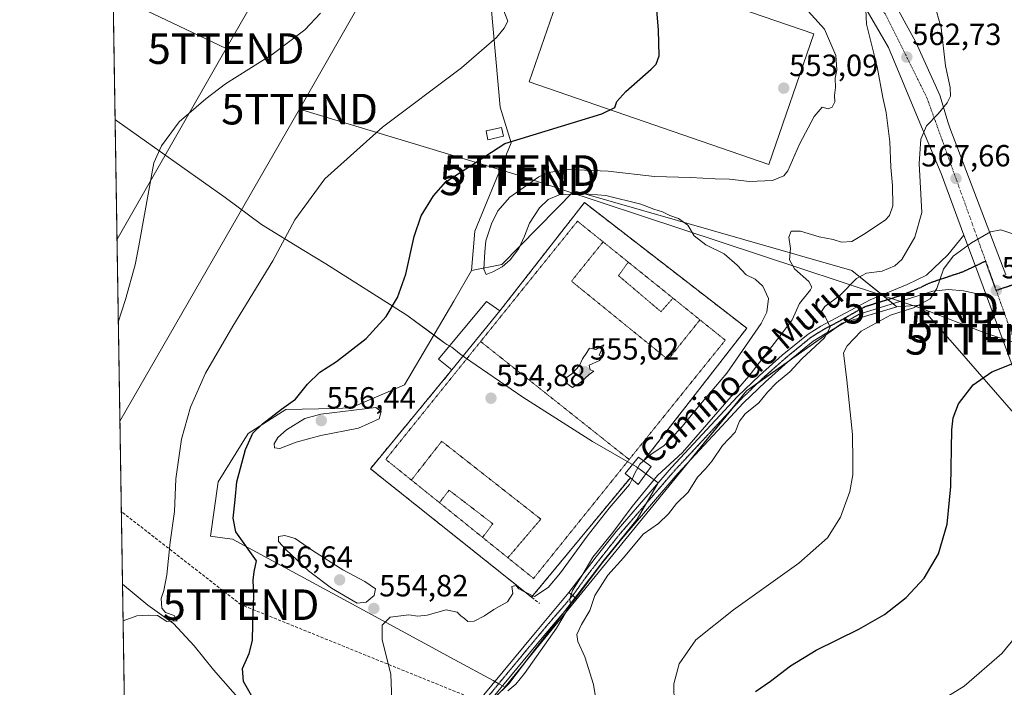
# Model space of a CAD drawing. Units: metres. Extents: x 610893 to 614347, y 4727008 to 4729377.
# Drawn here: x 610896 to 611218, y 4727192 to 4727410 of the extents above; entities that cross this region are included whole.
import ezdxf
from ezdxf.enums import TextEntityAlignment as Align

# ---------------------------------------------------------------- set-up
doc = ezdxf.new("R2010")
doc.units = ezdxf.units.M
doc.header["$MEASUREMENT"] = 0
for name, pattern in [('TRAZO_Y_PUNTO', [1, 0.5, -0.25, 0, -0.25]), ('TRAZOS', [0.75, 0.5, -0.25]), ('TRAZOS2', [0.375, 0.25, -0.125]), ('TRAZOSX2', [1.5, 1, -0.5])]:
    doc.linetypes.add(name, pattern=pattern)
doc.layers.get('0').update_dxf_attribs({"lineweight": 5})
for name, color, linetype, lineweight in [('Alambrada', 19, 'TRAZOS', 0), ('Camino', 19, 'Continuous', 0), ('Camino Cxs', 19, 'Continuous', 0), ('Camino eje', 39, 'TRAZO_Y_PUNTO', 13), ('Carretera de calzada única', 19, 'Continuous', 13), ('Carretera de calzada única Cxs', 19, 'Continuous', 13), ('Carretera de calzada única eje', 19, 'TRAZO_Y_PUNTO', 0), ('Carátula', 7, 'Continuous', 5), ('Comarca CxS', 133, 'Continuous', 0), ('Comunidad Autónoma CxS', 142, 'Continuous', 0), ('Conducción de hidrocarburos lineal', 6, 'TRAZOSX2', 0), ('Corriente natural lineal', 142, 'Continuous', 13), ('Cultivos herbáceos CxS', 92, 'Continuous', 0), ('Curva de nivel maestra', 36, 'Continuous', 30), ('Curva de nivel normal', 36, 'Continuous', 0), ('Edificación ligera', 1, 'Continuous', 0), ('Edificación ligera Cxs', 1, 'Continuous', 0), ('Entidad de ámbito territorial', 19, 'Continuous', 0), ('Entidad de ámbito territorial CxS', 92, 'Continuous', 0), ('Explanada', 19, 'Continuous', 0), ('Explanada Cxs', 19, 'Continuous', 0), ('Municipio CxS', 142, 'Continuous', 0), ('Muro lineal', 1, 'TRAZOSX2', 13), ('Núcleo urbano', 19, 'Continuous', 0), ('Núcleo urbano CxS', 19, 'Continuous', 0), ('Pista deportiva', 19, 'Continuous', 0), ('Pista deportiva Cxs', 19, 'Continuous', 0), ('Pista deportiva esquema', 19, 'TRAZOS2', 0), ('Provincia CxS', 1, 'Continuous', 0), ('Punto de cota en terreno', 7, 'Continuous', 0), ('Ruta', 19, 'TRAZOS2', 30), ('Rótulo de punto de cota en terreno', 19, 'Continuous', 0), ('Tendido', 6, 'Continuous', 0), ('Texto cartográfico', 19, 'Continuous', 0), ('Torre de tendido puntual', 7, 'Continuous', 0)]:
    doc.layers.add(name, color=color, linetype=linetype, lineweight=lineweight)
doc.styles.add('Arial', font='txt', dxfattribs={"height": 0.2})

# ---------------------------------------------------------------- blocks, each defined once
blk = doc.blocks.new('*U159')
at = {"layer": 'Núcleo urbano CxS', "color": 19, "linetype": 'Continuous', "lineweight": 0}
blk.add_polyline3d([(611228.49, 4727273.09, 578.03), (611201.93, 4727303.51, 573.67), (611190.26, 4727316.69, 570.06), (611187.44, 4727316.49, 569.77), (611183.05, 4727316.17, 569.42), (611168.26, 4727328, 564.43), (611133.33, 4727338.06, 557.41), (611077.59, 4727354.11, 555.46), (611053.94, 4727329.97, 555.24), (611044.08, 4727328, 554.2), (611045.21, 4727340.93, 553.72), (611056.99, 4727369.71, 550.14), (611053.45, 4727381.42, 548.22), (611047.43, 4727448.18, 545.34)], dxfattribs=at)
blk = doc.blocks.new('*U161')
at = {"layer": 'Entidad de ámbito territorial CxS', "color": 92, "linetype": 'Continuous', "lineweight": 0}
blk.add_polyline3d([(610931.7, 4727124.36, 559.24), (610927.64, 4727377.39, 538.59), (610928.22, 4727376.96, 538.66), (610963.56, 4727351.93, 542.76), (610975.48, 4727343.04, 544.27), (610989.29, 4727334.58, 545.93), (610996.46, 4727330.18, 546.91), (611022.94, 4727313.45, 550.87), (611032.58, 4727306.36, 553.44), (611035.33, 4727304.34, 554.41), (611036, 4727303.85, 554.53), (611037.64, 4727303.06, 554.61), (611040.18, 4727300.9, 554.66), (611041.8, 4727299.78, 554.69), (611060.85, 4727286.67, 554.95), (611083.62, 4727272.18, 554.81), (611097.94, 4727263.95, 555.56), (611104.13, 4727259.33, 560.32), (611104.99, 4727258.69, 560.81), (611098.14, 4727246.79, 562.25), (611087.12, 4727233.07, 561.96), (611076.61, 4727219.48, 560.76), (611072.22, 4727213.85, 560.55), (611065.22, 4727204.86, 561.01), (611056.21, 4727193.07, 559.86), (611042.65, 4727179.82, 558.65)], dxfattribs=at)
blk = doc.blocks.new('*U162')
at = {"layer": 'Entidad de ámbito territorial CxS', "color": 92, "linetype": 'Continuous', "lineweight": 0}
blk.add_polyline3d([(610931.6993, 4727124.3568, 559.2409), (610927.6435, 4727377.394, 538.5872), (610928.221, 4727376.961, 538.6599), (610963.565, 4727351.933, 542.7578), (610975.48, 4727343.041, 544.2733), (610989.293, 4727334.576, 545.9338), (610996.459, 4727330.183, 546.9068), (611022.943, 4727313.446, 550.871), (611032.585, 4727306.358, 553.4436), (611035.334, 4727304.337, 554.4088), (611035.997, 4727303.848, 554.5296), (611037.636, 4727303.06, 554.6116), (611040.183, 4727300.898, 554.6623), (611041.803, 4727299.782, 554.6887), (611060.848, 4727286.666, 554.9468), (611083.623, 4727272.176, 554.8146), (611097.944, 4727263.946, 555.5558), (611104.129, 4727259.329, 560.3229), (611104.99, 4727258.686, 560.8142), (611098.142, 4727246.789, 562.2547), (611087.124, 4727233.066, 561.9575), (611076.611, 4727219.477, 560.7643), (611072.223, 4727213.845, 560.5463), (611065.221, 4727204.86, 561.0123), (611056.213, 4727193.066, 559.8648), (611042.648, 4727179.824, 558.6458)], dxfattribs=at)
blk = doc.blocks.new('*U163')
at = {"layer": 'Entidad de ámbito territorial', "color": 19, "linetype": 'Continuous', "lineweight": 0}
blk.add_polyline3d([(610927.64, 4727377.39, 538.59), (610928.22, 4727376.96, 538.66), (610963.56, 4727351.93, 542.76), (610975.48, 4727343.04, 544.27), (610989.29, 4727334.58, 545.93), (610996.46, 4727330.18, 546.91), (611022.94, 4727313.45, 550.87), (611032.58, 4727306.36, 553.44), (611035.33, 4727304.34, 554.41), (611036, 4727303.85, 554.53), (611037.64, 4727303.06, 554.61), (611040.18, 4727300.9, 554.66), (611041.8, 4727299.78, 554.69), (611060.85, 4727286.67, 554.95), (611083.62, 4727272.18, 554.81), (611097.94, 4727263.95, 555.56), (611104.13, 4727259.33, 560.32), (611104.99, 4727258.69, 560.81), (611098.14, 4727246.79, 562.25), (611087.12, 4727233.07, 561.96), (611076.61, 4727219.48, 560.76), (611072.22, 4727213.85, 560.55), (611065.22, 4727204.86, 561.01), (611056.21, 4727193.07, 559.86), (611042.65, 4727179.82, 558.65)], dxfattribs=at)
blk = doc.blocks.new('*U164')
at = {"layer": 'Entidad de ámbito territorial', "color": 19, "linetype": 'Continuous', "lineweight": 0}
blk.add_polyline3d([(610927.64, 4727377.39, 538.59), (610928.22, 4727376.96, 538.66), (610963.56, 4727351.93, 542.76), (610975.48, 4727343.04, 544.27), (610989.29, 4727334.58, 545.93), (610996.46, 4727330.18, 546.91), (611022.94, 4727313.45, 550.87), (611032.58, 4727306.36, 553.44), (611035.33, 4727304.34, 554.41), (611036, 4727303.85, 554.53), (611037.64, 4727303.06, 554.61), (611040.18, 4727300.9, 554.66), (611041.8, 4727299.78, 554.69), (611060.85, 4727286.67, 554.95), (611083.62, 4727272.18, 554.81), (611097.94, 4727263.95, 555.56), (611104.13, 4727259.33, 560.32), (611104.99, 4727258.69, 560.81), (611098.14, 4727246.79, 562.25), (611087.12, 4727233.07, 561.96), (611076.61, 4727219.48, 560.76), (611072.22, 4727213.85, 560.55), (611065.22, 4727204.86, 561.01), (611056.21, 4727193.07, 559.86), (611042.65, 4727179.82, 558.65)], dxfattribs=at)
blk = doc.blocks.new('5PATER')
at = {"layer": 'Carátula', "linetype": 'Continuous', "lineweight": 5}
h = blk.add_hatch(color=250, dxfattribs=at)
edge = h.paths.add_edge_path()
edge.add_ellipse((0, 0.01), major_axis=(-1.33, -1.34), ratio=0.999422, start_angle=0, end_angle=360)
blk = doc.blocks.new('5TTEND')
blk.add_text('5TTEND', height=10).set_placement((0, 0), align=Align.MIDDLE_CENTER)

msp = doc.modelspace()

# ---------------------------------------------------------------- linework, layer by layer
at = {"layer": 'Alambrada', "color": 19, "linetype": 'TRAZOS', "lineweight": 0}
for points in [[(611080.94, 4727350.24, 555.19), (611133.98, 4727309.2, 560.6), (611100.28, 4727265.88, 558.45)], [(611095.96, 4727260.38, 558.33), (611063.71, 4727221.34, 556.05)]]:
    msp.add_polyline3d(points, dxfattribs=at)
at = {"layer": 'Camino', "color": 19, "linetype": 'Continuous', "lineweight": 0}
for points in [[(610931.69, 4727124.9, 559.32), (610940.89, 4727128.98, 558.55), (610959.38, 4727134.32, 557.61), (610972.05, 4727139.42, 556.69), (611006.13, 4727157.6, 556.09), (611017.11, 4727162.54, 557.32), (611024.64, 4727166.93, 557.69), (611028.74, 4727169.82, 557.64), (611036.76, 4727176.31, 557.78), (611040.18, 4727179.94, 558.04), (611064.99, 4727209.88, 559.32), (611075.91, 4727222.84, 560.07)], [(611075.91, 4727222.84, 560.07), (611078.15, 4727221.04, 561.69)], [(611078.15, 4727221.04, 561.69), (611067.19, 4727208.04, 560.24), (611042.34, 4727178.03, 558.76), (611038.71, 4727174.2, 558.77), (611030.48, 4727167.52, 558.54), (611026.19, 4727164.51, 558.46), (611018.43, 4727159.98, 558.22), (611007.39, 4727155.02, 556.28), (610973.27, 4727136.82, 557.42), (610960.32, 4727131.6, 558.52), (610941.87, 4727126.27, 559.23), (610931.74, 4727121.78, 559.86)]]:
    msp.add_polyline3d(points, dxfattribs=at)
at = {"layer": 'Camino Cxs', "color": 19, "linetype": 'Continuous', "lineweight": 0}
msp.add_polyline3d([(611040.18, 4727179.94, 558.04), (611064.99, 4727209.88, 559.32), (611075.91, 4727222.84, 560.07), (611078.15, 4727221.04, 561.69), (611078.15, 4727221.04, 561.69), (611067.19, 4727208.04, 560.24), (611042.34, 4727178.03, 558.76)], dxfattribs=at)
at = {"layer": 'Camino eje', "color": 39, "linetype": 'TRAZO_Y_PUNTO', "lineweight": 13}
msp.add_polyline3d([(611077.11, 4727221.87, 560.84), (611069.74, 4727213.29, 559.92), (611066.09, 4727208.96, 559.46), (611053.69, 4727193.99, 559.35), (611041.26, 4727178.99, 558.26), (611039.55, 4727177.17, 558.27), (611037.74, 4727175.26, 558.25), (611033.62, 4727171.92, 557.97), (611029.61, 4727168.67, 557.98), (611027.56, 4727167.23, 558.21), (611025.42, 4727165.72, 558.09), (611021.65, 4727163.53, 557.89), (611017.77, 4727161.26, 557.73), (611012.25, 4727158.78, 557.04), (611006.76, 4727156.31, 556.22), (610972.66, 4727138.12, 556.9), (610966.19, 4727135.51, 557.4), (610959.85, 4727132.96, 557.96), (610941.38, 4727127.63, 558.82), (610931.72, 4727123.34, 559.18)], dxfattribs=at)
at = {"layer": 'Carretera de calzada única', "color": 19, "linetype": 'Continuous', "lineweight": 13}
for points in [[(610956.66, 4727488.25, 532.12), (610969.01, 4727488.29, 533.66), (610987.67, 4727488.18, 535.94), (611002.39, 4727488.47, 537.68), (611010.25, 4727488.32, 538.6), (611017.66, 4727487.69, 539.46), (611032.76, 4727485.94, 541.22), (611058.57, 4727480.51, 544.43), (611079.6, 4727474.63, 547.29), (611129.76, 4727456.57, 553.21), (611154.75, 4727444.76, 556.6), (611158.82, 4727441.92, 557.13), (611170.14, 4727431.38, 558.76), (611174.46, 4727426.65, 559.43), (611180.28, 4727419.1, 560.65), (611189.26, 4727402.64, 562.77), (611197, 4727385.32, 564.82), (611199.82, 4727376.29, 565.7), (611200.32, 4727374.68, 565.91), (611218.66, 4727326.59, 571.94)], [(611204.92, 4727339.63, 569.71), (611197.5, 4727359.69, 567.11), (611190.55, 4727376.29, 564.85), (611180.25, 4727400.9, 561.79), (611171.35, 4727416.26, 559.74), (611163.6, 4727425.31, 558.23), (611157.3, 4727431.18, 557.16)], [(611075.91, 4727222.84, 560.07), (611084.75, 4727234.52, 560.68), (611091.35, 4727242.83, 561.1), (611109.38, 4727263.7, 560.41), (611130.92, 4727286.88, 561.04), (611138.12, 4727293.81, 561.86), (611145.58, 4727300.44, 562.65), (611153.99, 4727307.29, 564.31), (611158.2, 4727309.9, 565.08), (611169.34, 4727315.84, 566.8), (611174.32, 4727318.5, 567.12), (611186.39, 4727323.43, 568.9), (611192.71, 4727326.57, 569.7), (611199.7, 4727333.11, 570.01), (611204.92, 4727339.63, 569.71)], [(611204.92, 4727339.63, 569.71), (611208.67, 4727329.51, 571.03), (611212.29, 4727319.73, 572.32)], [(611204.92, 4727339.63, 569.71), (611208.67, 4727329.51, 571.03), (611212.29, 4727319.73, 572.32)], [(611212.29, 4727319.73, 572.32), (611204.82, 4727321.45, 571.27), (611199.87, 4727321.86, 570.64), (611194.77, 4727321.35, 570.08), (611170.67, 4727313.76, 567.53), (611159.63, 4727307.41, 566.15), (611155.66, 4727304.95, 565.51), (611147.44, 4727298.25, 564.03), (611140.07, 4727291.7, 563.82), (611132.97, 4727284.86, 562.8), (611111.52, 4727261.79, 561.57), (611093.56, 4727241, 562.61), (611087.02, 4727232.76, 562.08), (611078.15, 4727221.04, 561.69)], [(611239.83, 4727012.64, 605.26), (611240.35, 4727014.01, 605.08), (611248.96, 4727042.55, 601.74), (611253.12, 4727077.23, 598.33), (611255.85, 4727124.18, 594.34), (611257.98, 4727153.91, 591.17), (611257.8, 4727175.01, 588.86), (611256.05, 4727190.73, 587.02), (611251, 4727215.11, 584.54), (611212.29, 4727319.73, 572.32)], [(611075.91, 4727222.84, 560.07), (611078.15, 4727221.04, 561.69)]]:
    msp.add_polyline3d(points, dxfattribs=at)
at = {"layer": 'Carretera de calzada única Cxs', "color": 19, "linetype": 'Continuous', "lineweight": 13}
for points in [[(611180.28, 4727419.1, 560.65), (611189.26, 4727402.64, 562.77), (611197, 4727385.32, 564.82), (611199.82, 4727376.29, 565.7), (611200.32, 4727374.68, 565.91), (611218.66, 4727326.59, 571.94)], [(611251, 4727215.11, 584.54), (611212.29, 4727319.73, 572.32), (611208.67, 4727329.51, 571.03), (611204.92, 4727339.63, 569.71), (611197.5, 4727359.69, 567.11), (611190.55, 4727376.29, 564.85), (611180.25, 4727400.9, 561.79), (611171.35, 4727416.26, 559.74)]]:
    msp.add_polyline3d(points, dxfattribs=at)
msp.add_polyline3d([(611212.29, 4727319.73, 572.32), (611204.82, 4727321.45, 571.27), (611199.87, 4727321.86, 570.64), (611194.77, 4727321.35, 570.08), (611170.67, 4727313.76, 567.53), (611159.63, 4727307.41, 566.15), (611155.66, 4727304.95, 565.51), (611147.44, 4727298.25, 564.03), (611140.07, 4727291.7, 563.82), (611132.97, 4727284.86, 562.8), (611111.52, 4727261.79, 561.57), (611093.56, 4727241, 562.61), (611087.02, 4727232.76, 562.08), (611078.15, 4727221.04, 561.69), (611075.91, 4727222.84, 560.07), (611084.75, 4727234.52, 560.68), (611091.35, 4727242.83, 561.1), (611109.38, 4727263.7, 560.41), (611130.92, 4727286.88, 561.04), (611138.12, 4727293.81, 561.86), (611145.58, 4727300.44, 562.65), (611153.99, 4727307.29, 564.31), (611158.2, 4727309.9, 565.08), (611169.34, 4727315.84, 566.8), (611174.32, 4727318.5, 567.12), (611186.39, 4727323.43, 568.9), (611192.71, 4727326.57, 569.7), (611199.7, 4727333.11, 570.01), (611204.92, 4727339.63, 569.71), (611208.67, 4727329.51, 571.03), (611212.29, 4727319.73, 572.32)], close=True, dxfattribs=at)
at = {"layer": 'Carretera de calzada única eje', "color": 19, "linetype": 'TRAZO_Y_PUNTO', "lineweight": 0}
for points in [[(611212.04, 4727331.09, 571.1), (611192.85, 4727384.4, 564.4), (611179.32, 4727411.72, 560.89), (611169.87, 4727424.16, 559.04), (611158.26, 4727435.2, 557.1)], [(611243.05, 4727339.76, 569.97), (611235.07, 4727332, 570.78), (611226.14, 4727325.09, 572.02), (611215.48, 4727321.52, 572.37)], [(611212.04, 4727331.09, 571.1), (611204.51, 4727327.55, 570.84), (611193.74, 4727323.96, 569.85), (611190.58, 4727322.39, 569.55), (611184.55, 4727319.93, 568.65), (611172.5, 4727316.13, 567.48), (611170.01, 4727314.8, 567.14), (611164.49, 4727311.63, 566.67), (611158.92, 4727308.66, 565.32), (611154.83, 4727306.12, 564.84), (611146.51, 4727299.35, 563.05), (611139.1, 4727292.76, 562.73), (611135.55, 4727289.34, 562.07), (611131.95, 4727285.87, 561.76), (611121.18, 4727274.28, 560.73), (611110.45, 4727262.75, 561), (611092.46, 4727241.92, 561.81), (611085.89, 4727233.64, 561.1), (611081.43, 4727227.9, 560.89), (611077.11, 4727221.87, 560.84)], [(611215.48, 4727321.52, 572.37), (611212.04, 4727331.09, 571.1)], [(611215.48, 4727321.52, 572.37), (611215.74, 4727320.79, 572.46), (611227.94, 4727286.93, 576.64), (611252.51, 4727220.56, 584.2), (611261.96, 4727186.21, 587.81)]]:
    msp.add_polyline3d(points, dxfattribs=at)
at = {"layer": 'Comarca CxS', "color": 133, "linetype": 'Continuous', "lineweight": 0}
msp.add_polyline3d([(613614.19, 4727051.34, 1139.19), (610992.95, 4727008.62, 583.24), (610992.95, 4727008.62, 583.24), (610933.57, 4727007.65, 575.18), (610932.03, 4727103.71, 562.7), (610931.7, 4727124.36, 559.24), (610927.64, 4727377.39, 538.59), (610902.92, 4728920.12, 564.61), (610896.49, 4729320.99, 499.81), (611200.27, 4729325.94, 500.22), (613328.52, 4729360.63, 496.57)], dxfattribs=at)
msp.add_polyline3d([(613614.19, 4727051.34, 1139.19), (610992.95, 4727008.62, 583.24), (610992.95, 4727008.62, 583.24), (610933.57, 4727007.65, 575.18), (610932.03, 4727103.71, 562.7), (610931.7, 4727124.36, 559.24), (610927.64, 4727377.39, 538.59), (610902.92, 4728920.12, 564.61), (610896.49, 4729320.99, 499.81), (611200.27, 4729325.94, 500.22), (613328.52, 4729360.63, 496.57)], dxfattribs=at)
at = {"layer": 'Comunidad Autónoma CxS', "color": 142, "linetype": 'Continuous', "lineweight": 0}
msp.add_polyline3d([(613614.19, 4727051.34, 1139.19), (610933.57, 4727007.65, 575.18), (610896.49, 4729320.99, 499.81), (613328.52, 4729360.63, 496.57), (614308.74, 4729376.6, 559.21), (614335.39, 4727764.68, 1087.12), (614338.05, 4727603.33, 1140.44), (614346.98, 4727063.28, 981.65), (613614.19, 4727051.34, 1139.19)], close=True, dxfattribs=at)
msp.add_polyline3d([(613614.19, 4727051.34, 1139.19), (610933.57, 4727007.65, 575.18), (610896.49, 4729320.99, 499.81), (613328.52, 4729360.63, 496.57), (614308.74, 4729376.6, 559.21), (614335.39, 4727764.68, 1087.12), (614338.05, 4727603.33, 1140.44), (614346.98, 4727063.28, 981.65), (613614.19, 4727051.34, 1139.19)], close=True, dxfattribs=at)
at = {"layer": 'Conducción de hidrocarburos lineal', "color": 6, "linetype": 'TRAZOSX2', "lineweight": 0}
msp.add_polyline3d([(611292.22, 4727058.93, 613.14), (611222.33, 4727097.77, 589.13), (611055.51, 4727183.79, 561.44), (610968.78, 4727218.91, 549.75), (610929.7, 4727249.31, 542.5)], dxfattribs=at)
at = {"layer": 'Corriente natural lineal', "color": 142, "linetype": 'Continuous', "lineweight": 13}
msp.add_polyline3d([(611003.02, 4727155.94, 555.83), (610994.57, 4727161.4, 554.53), (610991.4, 4727165.33, 553.31), (610969.29, 4727186.86, 549.12), (610959.8, 4727197.64, 548.21), (610953.47, 4727205.52, 547.53), (610946.73, 4727212.78, 545.13), (610938.33, 4727218.76, 544.27), (610930.08, 4727225.66, 542.89), (610930.08, 4727225.66, 542.89)], dxfattribs=at)
at = {"layer": 'Cultivos herbáceos CxS', "color": 92, "linetype": 'Continuous', "lineweight": 0}
for points in [[(611044.08, 4727328, 554.2), (611045.21, 4727340.94, 553.72), (611056.99, 4727369.72, 550.14), (611053.45, 4727381.42, 548.22), (611047.43, 4727448.18, 545.34), (611033.55, 4727454.39, 544.76), (611016.85, 4727459.88, 543.14), (610933.19, 4727478.72, 529.05), (610926.03, 4727478.12, 528.97)], [(611228.24, 4727069.47, 592.47), (611213.84, 4727068.46, 589.68), (611185.1, 4727082.56, 584.6), (611160.85, 4727090.52, 580.97), (611135.19, 4727095.79, 577.5), (611108.53, 4727113.5, 572.71), (611043.44, 4727142.87, 562.14), (611029.21, 4727146.9, 561.53), (611010.22, 4727152.28, 557.17), (611001.72, 4727156.84, 555.58), (610990.97, 4727144.75, 557.07), (610975.53, 4727136.69, 557.75), (610959.41, 4727132.66, 558.07), (610944.63, 4727131.32, 558.2), (610938.59, 4727132.66, 558.32), (610931.45, 4727139.8, 558.26), (610931.26, 4727151.81, 557.24), (610946.65, 4727158.18, 553.5), (610931.88, 4727169.6, 552.41), (610930.96, 4727170.21, 552.43), (610926.03, 4727478.12, 528.97)], [(610930.96, 4727170.21, 552.43), (610930.07, 4727225.66, 542.89), (610926.03, 4727478.12, 528.97)], [(611047.43, 4727448.18, 545.34), (611053.45, 4727381.42, 548.22), (611056.99, 4727369.71, 550.14), (611045.21, 4727340.93, 553.72), (611044.08, 4727328, 554.2), (611044.08, 4727328, 554.2), (611038.25, 4727318.06, 553.3), (611030.78, 4727305.33, 553.18), (611022.2, 4727290.71, 553.93), (611011.5, 4727286.1, 553.28), (611004.66, 4727283.15, 554.17), (610999.43, 4727283.03, 553.86), (610983.47, 4727282.66, 551.25), (610971.15, 4727274.78, 550.31), (610961.3, 4727259.01, 547.4), (610958.83, 4727241.27, 547.7), (610964.24, 4727240.52, 549.39), (610966.04, 4727240.27, 549.77), (611003.74, 4727219.81, 554.79), (611038.66, 4727200.86, 557.41), (611051.12, 4727194.1, 559.04), (611054.94, 4727192.02, 559.99), (611107.65, 4727256.54, 562.18), (611133.93, 4727288.71, 561.72), (611149.04, 4727299.41, 564.89), (611165.11, 4727310.8, 567.3), (611183.05, 4727316.17, 569.42), (611187.44, 4727316.49, 569.77), (611190.26, 4727316.69, 570.06), (611201.93, 4727303.51, 573.67), (611228.49, 4727273.09, 578.03)], [(611054.24, 4727192.4, 559.76), (611052.95, 4727193.11, 559.39), (611051.67, 4727193.8, 559.13), (611051.12, 4727194.1, 559.04), (611038.66, 4727200.86, 557.41), (611003.74, 4727219.81, 554.79), (610966.04, 4727240.27, 549.77), (610964.24, 4727240.52, 549.39), (610958.83, 4727241.27, 547.7), (610961.3, 4727259.01, 547.4), (610971.15, 4727274.78, 550.31), (610983.47, 4727282.66, 551.25), (610999.43, 4727283.03, 553.86), (611004.66, 4727283.15, 554.17), (611011.5, 4727286.1, 553.28), (611022.19, 4727290.71, 553.93), (611030.78, 4727305.33, 553.18), (611038.25, 4727318.06, 553.3), (611044.08, 4727328, 554.2)], [(611183.05, 4727316.17, 569.42), (611165.96, 4727311.05, 567.49), (611165.11, 4727310.8, 567.3), (611163.37, 4727309.56, 567.01), (611149.04, 4727299.41, 564.89), (611147.69, 4727298.46, 564.14), (611137.58, 4727291.29, 562.54), (611133.93, 4727288.71, 561.72), (611129.17, 4727282.89, 561.63), (611114.97, 4727265.5, 562.07), (611107.65, 4727256.54, 562.18), (611054.94, 4727192.02, 559.99), (611054.24, 4727192.4, 559.76)], [(611238.44, 4727218.93, 581.45), (611239.98, 4727227.13, 581.86), (611228.49, 4727273.09, 578.03), (611201.93, 4727303.51, 573.67), (611190.26, 4727316.69, 570.06), (611187.44, 4727316.49, 569.77), (611183.05, 4727316.17, 569.42)]]:
    msp.add_polyline3d(points, dxfattribs=at)
at = {"layer": 'Curva de nivel maestra', "color": 36, "linetype": 'Continuous', "lineweight": 30}
for points in [[(610974.05, 4727185.96, 550), (610969.64, 4727193.88, 550), (610969.31, 4727198.04, 550), (610971.42, 4727202.94, 550), (610972.57, 4727207.24, 550), (610972.6, 4727212.57, 550), (610973.02, 4727221.91, 550), (610972.74, 4727226.93, 550), (610973.12, 4727229.67, 550), (610973.84, 4727233.27, 550), (610967.14, 4727242.7, 550), (610966.24, 4727247.13, 550), (610966.92, 4727253.15, 550), (610967.38, 4727258.99, 550), (610970.2, 4727269.56, 550), (610972.69, 4727274.9, 550), (610975.76, 4727277.93, 550), (610982.02, 4727282.74, 550), (610986.63, 4727286.08, 550), (610990.48, 4727290.94, 550), (610994.58, 4727294.87, 550), (610999.99, 4727298.3, 550), (611009.66, 4727305.88, 550), (611016.24, 4727313, 550), (611019.94, 4727319.18, 550), (611022.63, 4727326.8, 550), (611025.3, 4727339.2, 550), (611027.63, 4727345.89, 550), (611031.62, 4727352.39, 550), (611035.72, 4727356.98, 550), (611054.93, 4727369.49, 550), (611086.66, 4727379.26, 550), (611090.84, 4727381.25, 550), (611091.55, 4727383.21, 550), (611094.43, 4727386.52, 550), (611102.79, 4727393.76, 550), (611104.37, 4727395.42, 550), (611105.33, 4727398.18, 550), (611105.1, 4727406.68, 550), (611104.01, 4727419.58, 550)], [(611136.81, 4727190.57, 575), (611141.71, 4727193.91, 575), (611148.3, 4727198.94, 575), (611156.6, 4727204.1, 575), (611170.64, 4727210.93, 575), (611178.94, 4727215.66, 575), (611186.06, 4727221.24, 575), (611191.92, 4727227.57, 575), (611196.6, 4727235.57, 575), (611199.47, 4727245.23, 575), (611200.67, 4727257.56, 575), (611200.97, 4727276.04, 575), (611201.39, 4727279.93, 575), (611203.15, 4727284.48, 575), (611207.94, 4727290.71, 575), (611214.02, 4727294.9, 575), (611220.85, 4727297.65, 575)]]:
    msp.add_polyline3d(points, dxfattribs=at)
at = {"layer": 'Curva de nivel normal', "color": 36, "linetype": 'Continuous', "lineweight": 0}
for points in [[(611100.3, 4727265.87, 555), (611102.65, 4727267.92, 555), (611106.98, 4727270.9, 555), (611112.46, 4727276.57, 555), (611118.22, 4727283.68, 555), (611127.52, 4727294.52, 555), (611138.72, 4727310.79, 555), (611140.51, 4727314.49, 555), (611141.12, 4727318.89, 555), (611139.28, 4727322.92, 555), (611136.73, 4727325.19, 555), (611133.77, 4727326.68, 555), (611130.89, 4727329.79, 555), (611126.56, 4727333.46, 555), (611120.58, 4727336.48, 555), (611116.82, 4727339.32, 555), (611114.72, 4727342.86, 555), (611111.68, 4727345, 555), (611108.82, 4727346, 555), (611106.5, 4727347.18, 555), (611103.62, 4727348.05, 555), (611099.35, 4727349.67, 555), (611087.95, 4727352.57, 555), (611079.76, 4727353.21, 555), (611076.34, 4727352.94, 555), (611072.7, 4727352.79, 555), (611069.14, 4727351.21, 555), (611066.23, 4727348.55, 555), (611062.99, 4727343.55, 555), (611061.41, 4727339.22, 555), (611059.49, 4727335.22, 555), (611056.68, 4727331.55, 555), (611054.13, 4727329.25, 555), (611051.07, 4727327.56, 555), (611048.88, 4727326.78, 555), (611048.08, 4727328.44, 555), (611048.47, 4727334.17, 555), (611048.75, 4727337.73, 555), (611050.6, 4727343.24, 555), (611052.72, 4727347.54, 555), (611056.55, 4727352.04, 555), (611066.09, 4727358.67, 555), (611069.27, 4727360.02, 555), (611075.74, 4727361.07, 555), (611088.68, 4727360.44, 555), (611103.8, 4727358.78, 555), (611115.58, 4727358.42, 555), (611123.71, 4727357.94, 555), (611128.3, 4727357.88, 555), (611134.88, 4727357.13, 555), (611142.41, 4727357.49, 555), (611146.04, 4727358.96, 555), (611147.43, 4727360.55, 555), (611151.26, 4727369.29, 555), (611156, 4727378.29, 555), (611158.64, 4727381.37, 555), (611160.52, 4727380.88, 555), (611161.91, 4727381.43, 555), (611162.76, 4727383.17, 555), (611162.65, 4727385.15, 555), (611162.95, 4727387.85, 555), (611162.81, 4727390.9, 555), (611163.36, 4727393.53, 555), (611163.07, 4727398.21, 555), (611159.38, 4727406.88, 555), (611152.02, 4727415.06, 555)], [(611084.58, 4727188.85, 565), (611083.93, 4727192.86, 565), (611081.13, 4727201.91, 565), (611078.79, 4727206.84, 565), (611078.51, 4727209.14, 565), (611079.96, 4727212.44, 565), (611082.71, 4727217.06, 565), (611084.34, 4727221.91, 565), (611088.62, 4727228.57, 565), (611093.7, 4727234.24, 565), (611100.12, 4727241.9, 565), (611105.1, 4727245.46, 565), (611108.44, 4727248.61, 565), (611111.06, 4727251.92, 565), (611114.8, 4727255.68, 565), (611117.84, 4727260.56, 565), (611120.5, 4727263.23, 565), (611122.63, 4727265.9, 565), (611126.04, 4727270.9, 565), (611130.23, 4727275.23, 565), (611131.63, 4727278.82, 565), (611133.46, 4727281.23, 565), (611137.98, 4727284.87, 565), (611140.74, 4727288.31, 565), (611143.7, 4727291.4, 565), (611148.08, 4727294.96, 565), (611152.02, 4727299.19, 565), (611159.33, 4727306.06, 565), (611161.2, 4727309.56, 565), (611159.67, 4727312.79, 565), (611158.42, 4727314.64, 565), (611159.47, 4727316.31, 565), (611164.35, 4727319.9, 565), (611169.84, 4727325.41, 565), (611173.06, 4727327.16, 565), (611178.24, 4727327.88, 565), (611182.31, 4727329.57, 565), (611184.62, 4727331.66, 565), (611188.85, 4727338.91, 565), (611191.21, 4727346.98, 565), (611190.35, 4727363.04, 565), (611190.82, 4727370.92, 565), (611192.69, 4727375.33, 565), (611196.55, 4727379.21, 565), (611199.43, 4727382.81, 565), (611200.52, 4727384.94, 565), (611200.4, 4727387.81, 565), (611198.89, 4727394.88, 565), (611197.48, 4727407.32, 565), (611195.22, 4727415.33, 565)], [(610928.7, 4727311.2, 540), (610931.09, 4727318.56, 540), (610934.24, 4727329.89, 540), (610935.38, 4727336.14, 540), (610940.34, 4727363.22, 540), (610942.81, 4727368.76, 540), (610948.56, 4727376.6, 540), (610957.26, 4727384.14, 540), (610963.67, 4727388.99, 540), (610979, 4727398.6, 540), (610989.6, 4727406.63, 540), (610994.72, 4727412.12, 540)], [(610930.27, 4727213.63, 545), (610934.72, 4727215.22, 545), (610938.64, 4727215.54, 545), (610941.5, 4727215.4, 545), (610944.58, 4727213.42, 545), (610947.94, 4727213.59, 545), (610946.92, 4727215.42, 545), (610944.11, 4727216.33, 545), (610942.9, 4727217.74, 545), (610942.75, 4727220.91, 545), (610943.6, 4727223.57, 545), (610944.5, 4727228.69, 545), (610945.59, 4727239.38, 545), (610947.07, 4727249.35, 545), (610947.5, 4727259.99, 545), (610949.34, 4727272.95, 545), (610952.3, 4727283.45, 545), (610957.22, 4727294.48, 545), (610966.09, 4727309.83, 545), (610979.17, 4727331.16, 545), (610986.33, 4727344.58, 545), (610996.14, 4727357.93, 545), (611015, 4727374.81, 545), (611040.8, 4727394.24, 545), (611052.19, 4727404.12, 545), (611054.72, 4727407.21, 545), (611055.95, 4727409.48, 545), (611054.6, 4727412.81, 545)], [(611055.99, 4727190.83, 560), (611058.58, 4727192.92, 560), (611061.33, 4727196.45, 560), (611071.87, 4727211.24, 560), (611076.37, 4727218.97, 560), (611076.18, 4727220.76, 560), (611077.01, 4727223.55, 560), (611080.41, 4727228.93, 560), (611083.69, 4727234.47, 560), (611090.28, 4727242.53, 560), (611096.5, 4727250.94, 560), (611101.9, 4727257.52, 560), (611104.86, 4727261.05, 560), (611113.01, 4727268.56, 560), (611134.66, 4727293.56, 560), (611145.51, 4727307.56, 560), (611148.76, 4727311.94, 560), (611151.18, 4727317.25, 560), (611154.75, 4727321.72, 560), (611155.23, 4727322.65, 560), (611154.25, 4727324.5, 560), (611149.56, 4727328.63, 560), (611147.95, 4727331.54, 560), (611148.22, 4727335.22, 560), (611147.75, 4727338.89, 560), (611148.54, 4727340.9, 560), (611151.53, 4727340.84, 560), (611157.66, 4727339.08, 560), (611162.2, 4727338.14, 560), (611164.89, 4727337.3, 560), (611168.32, 4727337.53, 560), (611172.11, 4727339.82, 560), (611179.22, 4727344.5, 560), (611180.64, 4727345.98, 560), (611181.69, 4727349.21, 560), (611181.64, 4727355.85, 560), (611181.02, 4727361.8, 560), (611180.69, 4727370.1, 560), (611179.52, 4727379.6, 560), (611178.45, 4727384.54, 560), (611176.6, 4727394.54, 560), (611173.08, 4727408.54, 560), (611172.92, 4727413.21, 560)], [(611221.27, 4727339.93, 570), (611217, 4727341.3, 570), (611213.55, 4727340.64, 570), (611207.36, 4727337.1, 570), (611201.36, 4727332.72, 570), (611198.3, 4727328.43, 570), (611196.07, 4727322.2, 570), (611193.84, 4727318.83, 570), (611188.46, 4727315.8, 570), (611180.94, 4727313.45, 570), (611171.38, 4727308.24, 570), (611166.76, 4727303.45, 570), (611165.62, 4727301.11, 570), (611166.62, 4727292.21, 570), (611168.57, 4727274.52, 570), (611168.66, 4727265.67, 570), (611168.66, 4727261.27, 570), (611167.64, 4727255.84, 570), (611164.55, 4727247.46, 570), (611160.31, 4727240.73, 570), (611150.98, 4727232.42, 570), (611129.65, 4727217.24, 570), (611117.4, 4727207.48, 570), (611111.88, 4727199.63, 570), (611110.2, 4727193.11, 570), (611110.23, 4727186.58, 570)], [(611077.08, 4727289.81, 555), (611079.65, 4727291.45, 555), (611082.48, 4727294.12, 555), (611083.98, 4727295.12, 555), (611082.79, 4727295.56, 555), (611082.54, 4727297.13, 555), (611085.93, 4727298.7, 555), (611086.7, 4727299.81, 555), (611085.82, 4727300.4, 555), (611087.28, 4727303.79, 555), (611084.73, 4727302.22, 555), (611082.62, 4727302.65, 555), (611081.77, 4727301.23, 555), (611080.36, 4727299.23, 555), (611079.39, 4727297, 555), (611076.87, 4727294.3, 555), (611074.99, 4727293, 555), (611074.91, 4727291.48, 555), (611075.99, 4727290.56, 555), (611077.08, 4727289.81, 555)], [(610981.48, 4727269.97, 555), (610986.8, 4727271.98, 555), (610994.88, 4727274.12, 555), (611007.13, 4727276.54, 555), (611013.87, 4727279.56, 555), (611014.53, 4727282.05, 555), (611012.77, 4727283.34, 555), (610994.9, 4727281.08, 555), (610989.67, 4727279.69, 555), (610983.67, 4727276.02, 555), (610980.79, 4727273.54, 555), (610979.62, 4727271.43, 555), (610979.68, 4727270.15, 555), (610981.48, 4727269.97, 555)], [(611096.51, 4727259.91, 555), (611097.44, 4727261.86, 555), (611099.08, 4727264.81, 555), (611100.3, 4727265.87, 555)], [(611064.12, 4727221.84, 555), (611064.66, 4727221.59, 555), (611069.07, 4727224.53, 555), (611073.16, 4727229.3, 555), (611081.8, 4727241.28, 555), (611089.05, 4727250.42, 555), (611095.67, 4727258.15, 555), (611096.51, 4727259.91, 555)], [(611006.71, 4727219.36, 555), (611009.68, 4727219.68, 555), (611012.29, 4727221.91, 555), (611012.66, 4727224.04, 555), (611009.22, 4727226.47, 555), (611002.01, 4727230.25, 555), (610992.1, 4727236.6, 555), (610986.5, 4727240.51, 555), (610983.09, 4727241.49, 555), (610981, 4727241.23, 555), (610981.03, 4727239.53, 555), (610983.51, 4727236.83, 555), (610990.81, 4727229.95, 555), (610998.37, 4727224.33, 555), (611006.71, 4727219.36, 555)], [(611018.04, 4727187.57, 555), (611017.77, 4727196.24, 555), (611014.86, 4727207.4, 555), (611014.84, 4727212.19, 555), (611017.48, 4727214.83, 555), (611023.58, 4727215.61, 555), (611026.52, 4727215.15, 555), (611029.62, 4727215.48, 555), (611035.84, 4727217.26, 555), (611039.38, 4727216.43, 555), (611040.64, 4727215.22, 555), (611041.81, 4727214.39, 555), (611042.82, 4727213.4, 555), (611044.98, 4727213.56, 555), (611048.33, 4727215.24, 555), (611051.33, 4727217.34, 555), (611055.88, 4727219.88, 555), (611057.55, 4727222.56, 555), (611057.25, 4727224.83, 555), (611058.56, 4727225.14, 555), (611059.5, 4727224.08, 555), (611061.13, 4727223.22, 555), (611061.66, 4727222.98, 555)], [(611061.66, 4727222.98, 555), (611064.12, 4727221.84, 555)], [(611224.33, 4727211.53, 580), (611217.29, 4727202.92, 580), (611204.97, 4727192.35, 580), (611186.29, 4727180.81, 580)]]:
    msp.add_polyline3d(points, dxfattribs=at)
at = {"layer": 'Edificación ligera', "color": 1, "linetype": 'Continuous', "lineweight": 0}
for points in [[(611054.52, 4727371.87, 550.45), (611049.39, 4727370.73, 549.89), (611048.84, 4727373.64, 549.99), (611053.82, 4727374.78, 550.68), (611054.52, 4727371.87, 550.45)], [(611037.66, 4727295.57, 557.17), (611033.28, 4727299.07, 554.6), (611048.97, 4727317.97, 557.19), (611053.37, 4727314.89, 557.56)], [(611053.37, 4727314.89, 557.56), (611037.66, 4727295.57, 557.17)], [(611095.96, 4727260.38, 558.33), (611094.28, 4727261.8, 555.25), (611098.64, 4727267.1, 557.02), (611100.28, 4727265.88, 558.45)], [(611100.28, 4727265.88, 558.45), (611102.76, 4727264.02, 558.91), (611098.51, 4727258.18, 558.78), (611095.96, 4727260.38, 558.33)]]:
    msp.add_polyline3d(points, dxfattribs=at)
at = {"layer": 'Edificación ligera Cxs', "color": 1, "linetype": 'Continuous', "lineweight": 0}
for points in [[(611054.52, 4727371.87, 550.45), (611049.39, 4727370.73, 549.89), (611048.84, 4727373.64, 549.99), (611053.82, 4727374.78, 550.68), (611054.52, 4727371.87, 550.45)], [(611053.37, 4727314.89, 557.56), (611037.66, 4727295.57, 557.17), (611033.28, 4727299.07, 554.6), (611048.97, 4727317.97, 557.19), (611053.37, 4727314.89, 557.56)], [(611100.28, 4727265.88, 558.45), (611102.76, 4727264.02, 558.91), (611098.51, 4727258.18, 558.78), (611095.96, 4727260.38, 558.33), (611094.28, 4727261.8, 555.25), (611098.64, 4727267.1, 557.02), (611100.28, 4727265.88, 558.45)]]:
    msp.add_polyline3d(points, close=True, dxfattribs=at)
at = {"layer": 'Entidad de ámbito territorial CxS', "color": 92, "linetype": 'Continuous', "lineweight": 0}
msp.add_polyline3d([(611042.65, 4727179.82, 558.65), (611056.21, 4727193.07, 559.86), (611065.22, 4727204.86, 561.01), (611072.22, 4727213.85, 560.55), (611076.61, 4727219.48, 560.76), (611087.12, 4727233.07, 561.96), (611098.14, 4727246.79, 562.25), (611104.99, 4727258.69, 560.81), (611104.13, 4727259.33, 560.32), (611097.94, 4727263.95, 555.56), (611083.62, 4727272.18, 554.81), (611060.85, 4727286.67, 554.95), (611041.8, 4727299.78, 554.69), (611040.18, 4727300.9, 554.66), (611037.64, 4727303.06, 554.61), (611036, 4727303.85, 554.53), (611035.33, 4727304.34, 554.41), (611032.58, 4727306.36, 553.44), (611022.94, 4727313.45, 550.87), (610996.46, 4727330.18, 546.91), (610989.29, 4727334.58, 545.93), (610975.48, 4727343.04, 544.27), (610963.56, 4727351.93, 542.76), (610928.22, 4727376.96, 538.66), (610927.64, 4727377.39, 538.59), (610902.92, 4728920.12, 564.61)], dxfattribs=at)
msp.add_polyline3d([(611042.65, 4727179.82, 558.65), (611056.21, 4727193.07, 559.86), (611065.22, 4727204.86, 561.01), (611072.22, 4727213.85, 560.55), (611076.61, 4727219.48, 560.76), (611087.12, 4727233.07, 561.96), (611098.14, 4727246.79, 562.25), (611104.99, 4727258.69, 560.81), (611104.13, 4727259.33, 560.32), (611097.94, 4727263.95, 555.56), (611083.62, 4727272.18, 554.81), (611060.85, 4727286.67, 554.95), (611041.8, 4727299.78, 554.69), (611040.18, 4727300.9, 554.66), (611037.64, 4727303.06, 554.61), (611036, 4727303.85, 554.53), (611035.33, 4727304.34, 554.41), (611032.58, 4727306.36, 553.44), (611022.94, 4727313.45, 550.87), (610996.46, 4727330.18, 546.91), (610989.29, 4727334.58, 545.93), (610975.48, 4727343.04, 544.27), (610963.56, 4727351.93, 542.76), (610928.22, 4727376.96, 538.66), (610927.64, 4727377.39, 538.59), (610902.92, 4728920.12, 564.61)], dxfattribs=at)
at = {"layer": 'Explanada', "color": 19, "linetype": 'Continuous', "lineweight": 0}
msp.add_polyline3d([(611155.9, 4727405.29, 554.05), (611141.24, 4727362.68, 553.83), (611062.9, 4727389.63, 554.34), (611077.56, 4727432.24, 548.27), (611155.9, 4727405.29, 554.05)], dxfattribs=at)
at = {"layer": 'Explanada Cxs', "color": 19, "linetype": 'Continuous', "lineweight": 0}
msp.add_polyline3d([(611155.9, 4727405.29, 554.05), (611141.24, 4727362.68, 553.83), (611062.9, 4727389.63, 554.34), (611077.56, 4727432.24, 548.27), (611155.9, 4727405.29, 554.05)], close=True, dxfattribs=at)
at = {"layer": 'Municipio CxS', "color": 142, "linetype": 'Continuous', "lineweight": 0}
msp.add_polyline3d([(613614.19, 4727051.34, 1139.19), (610933.57, 4727007.65, 575.18), (610902.92, 4728920.12, 564.61)], dxfattribs=at)
msp.add_polyline3d([(613614.19, 4727051.34, 1139.19), (610933.57, 4727007.65, 575.18), (610902.92, 4728920.12, 564.61)], dxfattribs=at)
at = {"layer": 'Muro lineal', "color": 1, "linetype": 'TRAZOSX2', "lineweight": 13}
for points in [[(611080.94, 4727350.24, 555.19), (611053.37, 4727314.89, 557.56)], [(611037.66, 4727295.57, 557.17), (611011.05, 4727263.32, 555.91), (611063.71, 4727221.34, 556.05), (611066.25, 4727219.33, 557.7)]]:
    msp.add_polyline3d(points, dxfattribs=at)
at = {"layer": 'Núcleo urbano', "color": 19, "linetype": 'Continuous', "lineweight": 0}
for points in [[(611044.08, 4727328, 554.2), (611045.21, 4727340.94, 553.72), (611056.99, 4727369.72, 550.14), (611053.45, 4727381.42, 548.22), (611047.43, 4727448.18, 545.34), (611033.55, 4727454.39, 544.76), (611016.85, 4727459.88, 543.14), (610933.19, 4727478.72, 529.05), (610926.03, 4727478.12, 528.97)], [(611183.05, 4727316.17, 569.42), (611181.71, 4727317.24, 568.76), (611180.1, 4727318.53, 567.91), (611178.17, 4727320.07, 567.6), (611168.26, 4727328, 564.43), (611133.33, 4727338.06, 557.41), (611077.59, 4727354.11, 555.46), (611053.94, 4727329.97, 555.24), (611044.08, 4727328, 554.2)], [(611183.05, 4727316.17, 569.42), (611181.71, 4727317.24, 568.76), (611180.1, 4727318.53, 567.91), (611178.17, 4727320.07, 567.6), (611168.26, 4727328, 564.43), (611133.33, 4727338.06, 557.41), (611077.59, 4727354.11, 555.46), (611053.94, 4727329.97, 555.24), (611044.08, 4727328, 554.2)], [(611054.24, 4727192.4, 559.76), (611052.95, 4727193.11, 559.39), (611051.67, 4727193.8, 559.13), (611051.12, 4727194.1, 559.04), (611038.66, 4727200.86, 557.41), (611003.74, 4727219.81, 554.79), (610966.04, 4727240.27, 549.77), (610964.24, 4727240.52, 549.39), (610958.83, 4727241.27, 547.7), (610961.3, 4727259.01, 547.4), (610971.15, 4727274.78, 550.31), (610983.47, 4727282.66, 551.25), (610999.43, 4727283.03, 553.86), (611004.66, 4727283.15, 554.17), (611011.5, 4727286.1, 553.28), (611022.19, 4727290.71, 553.93), (611030.78, 4727305.33, 553.18), (611038.25, 4727318.06, 553.3), (611044.08, 4727328, 554.2)], [(611183.05, 4727316.17, 569.42), (611165.96, 4727311.05, 567.49), (611165.11, 4727310.8, 567.3), (611163.37, 4727309.56, 567.01), (611149.04, 4727299.41, 564.89), (611147.69, 4727298.46, 564.14), (611137.58, 4727291.29, 562.54), (611133.93, 4727288.71, 561.72), (611129.17, 4727282.89, 561.63), (611114.97, 4727265.5, 562.07), (611107.65, 4727256.54, 562.18), (611054.94, 4727192.02, 559.99), (611054.24, 4727192.4, 559.76)], [(611238.44, 4727218.93, 581.45), (611239.98, 4727227.13, 581.86), (611228.49, 4727273.09, 578.03), (611201.93, 4727303.51, 573.67), (611190.26, 4727316.69, 570.06), (611187.44, 4727316.49, 569.77), (611183.05, 4727316.17, 569.42)]]:
    msp.add_polyline3d(points, dxfattribs=at)
at = {"layer": 'Núcleo urbano CxS', "color": 19, "linetype": 'Continuous', "lineweight": 0}
msp.add_polyline3d([(611183.05, 4727316.17, 569.42), (611165.11, 4727310.8, 567.3), (611149.04, 4727299.41, 564.89), (611133.93, 4727288.71, 561.72), (611107.65, 4727256.54, 562.18), (611054.94, 4727192.02, 559.99), (611051.12, 4727194.1, 559.04), (611038.66, 4727200.86, 557.41), (611003.74, 4727219.81, 554.79), (610966.04, 4727240.27, 549.77), (610964.24, 4727240.52, 549.39), (610958.83, 4727241.27, 547.7), (610961.3, 4727259.01, 547.4), (610971.15, 4727274.78, 550.31), (610983.47, 4727282.66, 551.25), (610999.43, 4727283.03, 553.86), (611004.66, 4727283.15, 554.17), (611011.5, 4727286.1, 553.28), (611022.2, 4727290.71, 553.93), (611030.78, 4727305.33, 553.18), (611038.25, 4727318.06, 553.3), (611044.08, 4727328, 554.2), (611053.94, 4727329.97, 555.24), (611077.59, 4727354.11, 555.46), (611133.33, 4727338.06, 557.41), (611168.26, 4727328, 564.43), (611183.05, 4727316.17, 569.42)], close=True, dxfattribs=at)
at = {"layer": 'Pista deportiva', "color": 19, "linetype": 'Continuous', "lineweight": 0}
for points in [[(611053.37, 4727314.89, 557.56), (611080.94, 4727350.24, 555.19)], [(611080.94, 4727350.24, 555.19), (611133.98, 4727309.2, 560.6), (611100.28, 4727265.88, 558.45)], [(611053.37, 4727314.89, 557.56), (611037.66, 4727295.57, 557.17)], [(611063.71, 4727221.34, 556.05), (611011.05, 4727263.32, 555.91), (611037.66, 4727295.57, 557.17)], [(611095.96, 4727260.38, 558.33), (611094.28, 4727261.8, 555.25), (611098.64, 4727267.1, 557.02), (611100.28, 4727265.88, 558.45)], [(611095.96, 4727260.38, 558.33), (611063.71, 4727221.34, 556.05)]]:
    msp.add_polyline3d(points, dxfattribs=at)
at = {"layer": 'Pista deportiva Cxs', "color": 19, "linetype": 'Continuous', "lineweight": 0}
msp.add_polyline3d([(611100.28, 4727265.88, 558.45), (611098.64, 4727267.1, 557.02), (611094.28, 4727261.8, 555.25), (611095.96, 4727260.38, 558.33), (611063.71, 4727221.34, 556.05), (611011.05, 4727263.32, 555.91), (611037.66, 4727295.57, 557.17), (611053.37, 4727314.89, 557.56), (611080.94, 4727350.24, 555.19), (611133.98, 4727309.2, 560.6), (611100.28, 4727265.88, 558.45)], close=True, dxfattribs=at)
at = {"layer": 'Pista deportiva esquema', "color": 19, "linetype": 'TRAZOS2', "lineweight": 0}
for points in [[(611087.06, 4727337.4, 554.81), (611078.68, 4727344.14, 555.43), (611058.09, 4727318.57, 554.75), (611047.05, 4727304.85, 556.07)], [(611087.06, 4727337.4, 554.81), (611076.73, 4727324.56, 554.85), (611108.28, 4727298.93, 554.8), (611118.69, 4727311.94, 554.76)], [(611087.06, 4727337.4, 554.81), (611095.3, 4727330.76, 554.91)], [(611095.3, 4727330.76, 554.91), (611092.07, 4727326.39, 554.92), (611105.96, 4727314.6, 554.91), (611109.89, 4727319.02, 554.87)], [(611095.3, 4727330.76, 554.91), (611109.89, 4727319.02, 554.87)], [(611109.89, 4727319.02, 554.87), (611118.69, 4727311.94, 554.76)], [(611118.69, 4727311.94, 554.76), (611126.96, 4727305.29, 554.67), (611095.58, 4727266.32, 554.7)], [(611047.05, 4727304.85, 556.07), (611016.07, 4727266.35, 554.9), (611024.44, 4727259.61, 554.85)], [(611047.05, 4727304.85, 556.07), (611095.58, 4727266.32, 554.7)], [(611055.96, 4727234.24, 554.78), (611066.71, 4727246.85, 554.8), (611034.35, 4727272.27, 554.82), (611024.44, 4727259.61, 554.85)], [(611055.96, 4727234.24, 554.78), (611064.33, 4727227.5, 554.69), (611095.58, 4727266.32, 554.7)], [(611024.44, 4727259.61, 554.85), (611033.6, 4727252.24, 554.95)], [(611047.69, 4727240.89, 554.92), (611051.03, 4727245.34, 554.92), (611036.75, 4727256.29, 554.94), (611033.6, 4727252.24, 554.95)], [(611033.6, 4727252.24, 554.95), (611047.69, 4727240.89, 554.92)], [(611047.69, 4727240.89, 554.92), (611055.96, 4727234.24, 554.78)]]:
    msp.add_polyline3d(points, dxfattribs=at)
at = {"layer": 'Provincia CxS', "color": 1, "linetype": 'Continuous', "lineweight": 0}
msp.add_polyline3d([(614346.98, 4727063.28, 981.65), (610933.57, 4727007.65, 575.18), (610896.49, 4729320.99, 499.81), (614308.74, 4729376.6, 559.21), (614346.98, 4727063.28, 981.65)], close=True, dxfattribs=at)
msp.add_polyline3d([(614346.98, 4727063.28, 981.65), (610933.57, 4727007.65, 575.18), (610896.49, 4729320.99, 499.81), (614308.74, 4729376.6, 559.21), (614346.98, 4727063.28, 981.65)], close=True, dxfattribs=at)
at = {"layer": 'Ruta', "color": 19, "linetype": 'TRAZOS2', "lineweight": 30}
for points in [[(611243.05, 4727339.76, 569.97), (611235.07, 4727332, 570.78), (611226.14, 4727325.09, 572.02), (611215.48, 4727321.52, 572.37)], [(611212.04, 4727331.09, 571.1), (611204.51, 4727327.55, 570.84), (611193.74, 4727323.96, 569.85), (611190.58, 4727322.39, 569.55), (611184.55, 4727319.93, 568.65), (611172.5, 4727316.13, 567.48), (611170.01, 4727314.8, 567.14), (611164.49, 4727311.63, 566.67), (611158.92, 4727308.66, 565.32), (611154.83, 4727306.12, 564.84), (611146.51, 4727299.35, 563.05), (611139.1, 4727292.76, 562.73), (611135.55, 4727289.34, 562.07), (611131.95, 4727285.87, 561.76), (611121.18, 4727274.28, 560.73), (611110.45, 4727262.75, 561), (611092.46, 4727241.92, 561.81), (611085.89, 4727233.64, 561.1), (611081.43, 4727227.9, 560.89), (611077.11, 4727221.87, 560.84)], [(611215.48, 4727321.52, 572.37), (611212.04, 4727331.09, 571.1)], [(611077.11, 4727221.87, 560.84), (611069.74, 4727213.29, 559.92), (611066.09, 4727208.96, 559.46), (611053.69, 4727193.99, 559.35), (611041.26, 4727178.99, 558.26), (611039.55, 4727177.17, 558.27), (611037.74, 4727175.26, 558.25), (611033.62, 4727171.92, 557.97), (611029.61, 4727168.67, 557.98), (611027.56, 4727167.23, 558.21), (611025.42, 4727165.72, 558.09), (611021.65, 4727163.53, 557.89), (611017.77, 4727161.26, 557.73), (611012.25, 4727158.78, 557.04), (611006.76, 4727156.31, 556.22), (610972.66, 4727138.12, 556.9), (610966.19, 4727135.51, 557.4), (610959.85, 4727132.96, 557.96), (610941.38, 4727127.63, 558.82), (610931.72, 4727123.34, 559.18)]]:
    msp.add_polyline3d(points, dxfattribs=at)
at = {"layer": 'Tendido', "color": 6, "linetype": 'Continuous', "lineweight": 0}
for points in [[(610987.92, 4727380.73, 542.34), (611062.57, 4727511.43, 559.69), (611138.31, 4727684.36, 561.22), (611194.23, 4727962.72, 515.52), (611297.85, 4728143.82, 508.2), (611401.92, 4728323.08, 504.1), (611507.87, 4728502.26, 500.8), (611597.56, 4728653.94, 505.82), (611647.24, 4728738.34, 503.15), (611732.83, 4728883.76, 497.74), (611831.53, 4729052.47, 495.15), (611863.68, 4729189.83, 491.48), (611898.25, 4729337.32, 483.77)], [(610963.89, 4727400.51, 539.2), (611046.27, 4727543.74, 555.97), (611124.99, 4727683.19, 560.25)], [(610987.92, 4727380.73, 542.34), (611060.38, 4727358.89, 554.07), (611190.79, 4727315.74, 570.26), (611212.25, 4727307.43, 573.29), (611357.08, 4727260.99, 587.13), (611383.76, 4727286.08, 591.54), (611491.45, 4727388.97, 594.8), (611598.52, 4727491.56, 604.09), (611663.78, 4727553.96, 603.85), (611692.29, 4727581.05, 586.16)], [(610963.89, 4727400.51, 539.2), (610926.99, 4727418.2, 536.11)], [(610963.89, 4727400.51, 539.2), (610928.27, 4727338.07, 539.34)], [(610929.22, 4727278.84, 541.65), (610987.92, 4727380.73, 542.34)]]:
    msp.add_polyline3d(points, dxfattribs=at)

# ---------------------------------------------------------------- block references
at = {"layer": 'Entidad de ámbito territorial', "color": 19, "linetype": 'Continuous', "lineweight": 0}
for name in ['*U163', '*U164']:
    msp.add_blockref(name, (0, 0), dxfattribs=at)
at = {"layer": 'Entidad de ámbito territorial CxS', "color": 92, "linetype": 'Continuous', "lineweight": 0}
for name in ['*U161', '*U162']:
    msp.add_blockref(name, (0, 0), dxfattribs=at)
at = {"layer": 'Núcleo urbano CxS', "color": 19, "linetype": 'Continuous', "lineweight": 0}
msp.add_blockref('*U159', (0, 0), dxfattribs=at)
at = {"layer": 'Punto de cota en terreno', "linetype": 'Continuous', "lineweight": 0}
for p in [(611186.26, 4727397.72, 562.73), (611146.07, 4727387.6, 553.09), (611202.33, 4727358.08, 567.66), (611215.48, 4727321.53, 572.39), (611081, 4727295, 555.02), (611050.43, 4727286.34, 554.88), (610995, 4727279, 556.44), (611001, 4727227, 556.64), (611012.16, 4727217.67, 554.82)]:
    msp.add_blockref('5PATER', p, dxfattribs=at)
at = {"layer": 'Torre de tendido puntual', "linetype": 'Continuous', "lineweight": 0}
for p in [(610963.89, 4727400.51, 539.2), (610987.92, 4727380.73, 542.38), (611060.46, 4727360.67, 553.4), (611059.19, 4727357.65, 554.31), (611190.79, 4727315.74, 570.19), (611212.86, 4727309.55, 573.23), (611211.27, 4727305.58, 573.55), (610968.78, 4727218.91, 549.81)]:
    msp.add_blockref('5TTEND', p, dxfattribs=at)

# ---------------------------------------------------------------- texts
at = {"layer": 'Rótulo de punto de cota en terreno', "color": 19, "linetype": 'Continuous', "lineweight": 0, "style": 'Arial'}
for s, p in [('562,73', (611188.02, 4727399.48)), ('553,09', (611147.83, 4727389.36)), ('567,66', (611191, 4727359.84)), ('572,39', (611217.24, 4727323.29)), ('555,02', (611082.76, 4727296.76)), ('554,88', (611052.19, 4727288.1)), ('556,44', (610996.76, 4727280.76)), ('556,64', (610976.16, 4727228.76)), ('554,82', (611013.92, 4727219.43))]:
    msp.add_text(s, height=7, dxfattribs=at).set_placement(p, align=Align.BOTTOM_LEFT)
at = {"layer": 'Texto cartográfico', "color": 19, "linetype": 'Continuous', "lineweight": 0, "style": 'Arial'}
msp.add_text('Camino de Muru', height=8, rotation=40.8884, dxfattribs=at).set_placement((611132.19, 4727294.59), align=Align.MIDDLE_CENTER)

doc.saveas('drawing.dxf')
